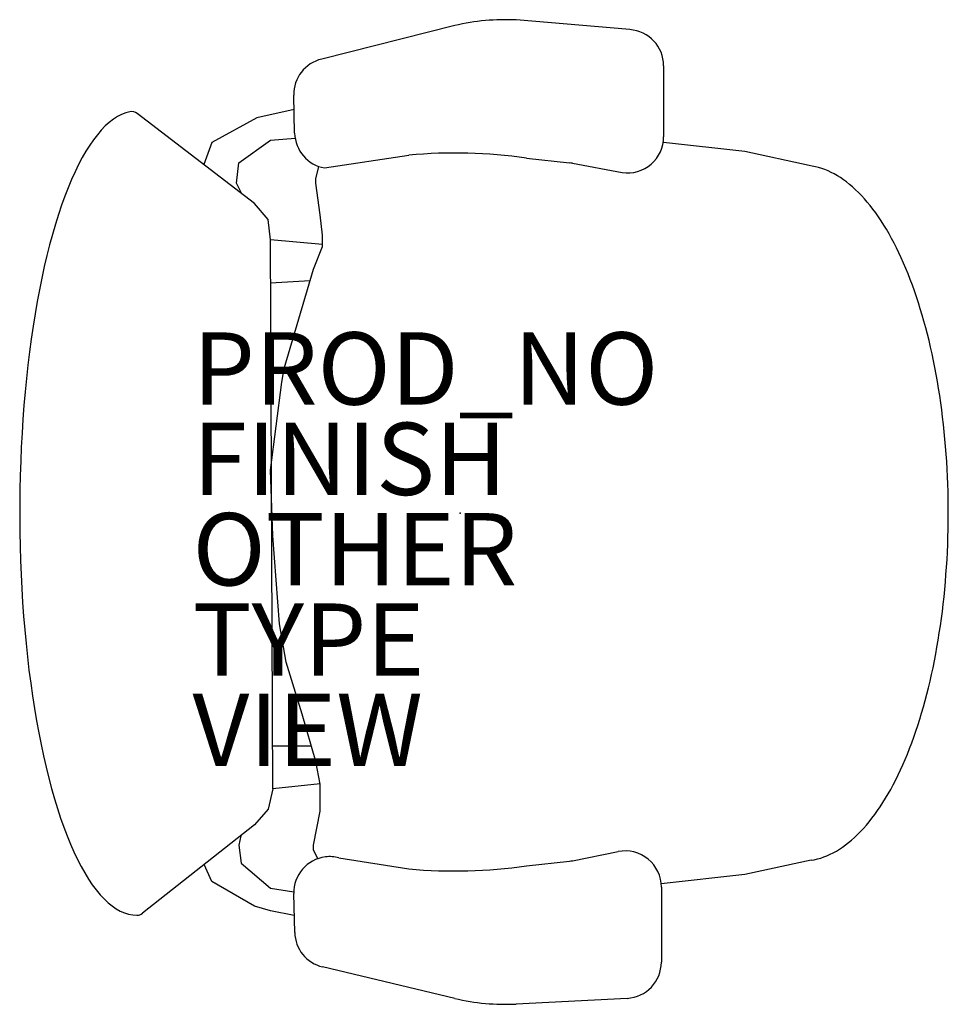
# Model space of a CAD drawing. Extents: x -12.2 to 13.5, y -13.6 to 13.6.
import ezdxf

# ---------------------------------------------------------------- set-up
doc = ezdxf.new("R2010")
doc.units = 0
doc.header["$MEASUREMENT"] = 0
for name, color, linetype in [('SEAT', 5, 'CONTINUOUS'), ('SEAT-FINISH', 7, 'CONTINUOUS'), ('SEAT-OTHER', 7, 'CONTINUOUS'), ('SEAT-PROD_NO', 7, 'CONTINUOUS'), ('SEAT-TYPE', 7, 'CONTINUOUS'), ('SEAT-VIEW', 7, 'CONTINUOUS')]:
    doc.layers.add(name, color=color, linetype=linetype)

msp = doc.modelspace()

# ---------------------------------------------------------------- linework, layer by layer
at = {"layer": 'SEAT'}
for p, q in [((4.689, 13.373), (1.547, 13.641)), ((-0.15, 13.485), (-3.833, 12.559)), ((5.625, 12.375), (5.625, 10.407)), ((-4.582, 10.509), (-4.606, 11.562)), ((-5.688, 8.562), (-8.936, 11.057)), ((-5.625, 10.938), (-6.875, 10.25)), ((-4.597, 11.166), (-5.625, 10.938)), ((-5.25, 10.312), (-4.569, 10.369)), ((-6.875, 10.25), (-7.095, 9.644)), ((-6.125, 9.688), (-5.25, 10.312)), ((7.875, 10), (5.625, 10.25)), ((-3.753, 9.547), (-1.42, 9.901)), ((1.831, 9.818), (3.018, 9.69)), ((9.647, 9.612), (7.875, 10)), ((-6.188, 9.125), (-6.125, 9.688)), ((-4, 9.25), (-3.915, 9.589)), ((3.107, 9.676), (4.48, 9.418)), ((-6.043, 8.835), (-6.188, 9.125)), ((-4, 9.125), (-4, 9.25)), ((-3.875, 8.25), (-4, 9.125)), ((-5.312, 8.125), (-5.688, 8.562)), ((-3.812, 7.688), (-3.875, 8.25)), ((-5.25, 7.562), (-5.312, 8.125)), ((-3.812, 7.375), (-3.812, 7.688)), ((-5.188, -7.625), (-5.25, 7.562)), ((-3.812, 7.432), (-5.25, 7.562)), ((-4.062, 6.75), (-3.812, 7.375)), ((-4.875, 4), (-4.062, 6.75)), ((-5.245, 6.372), (-4.155, 6.436)), ((-4.938, 3.625), (-4.875, 4)), ((-5.25, 1.188), (-4.938, 3.625)), ((-5.188, -0.625), (-5.25, 1.188)), ((-5, -3.062), (-5.188, -0.625)), ((-4.812, -4.125), (-5, -3.062)), ((-4.375, -5.562), (-4.812, -4.125)), ((-4, -6.875), (-4.375, -5.562)), ((-5.188, -6.438), (-4.125, -6.438)), ((-3.875, -7.5), (-4, -6.875)), ((-5.188, -7.625), (-5.312, -8.188)), ((-3.876, -7.494), (-5.188, -7.625)), ((-3.875, -8.25), (-3.875, -7.5)), ((-5.312, -8.188), (-5.688, -8.625)), ((-4.062, -9.188), (-3.875, -8.25)), ((-5.688, -8.625), (-8.79, -11.071)), ((-6.073, -8.929), (-6.125, -9.188)), ((-6.125, -9.188), (-6.062, -9.688)), ((-4.062, -9.312), (-4.062, -9.188)), ((-3.938, -9.562), (-4.062, -9.312)), ((3.107, -9.616), (4.366, -9.364)), ((-6.875, -10.188), (-7.081, -9.724)), ((-6.062, -9.688), (-5.25, -10.375)), ((-3.356, -9.534), (-1.42, -9.842)), ((1.831, -9.758), (3.018, -9.63)), ((9.706, -9.604), (7.875, -10)), ((7.875, -10), (5.559, -10.257)), ((-5.688, -10.875), (-6.875, -10.188)), ((5.562, -10.345), (5.562, -12.425)), ((-5.25, -10.375), (-4.604, -10.474)), ((-4.58, -11.604), (-4.605, -10.526)), ((-5.25, -11), (-5.688, -10.875)), ((-4.591, -11.132), (-5.25, -11)), ((-0.15, -13.426), (-3.812, -12.554)), ((4.614, -13.424), (1.547, -13.581))]:
    msp.add_line(p, q, dxfattribs=at)
at = {"layer": 'SEAT', "flags": 128}
for points in [[(-9.141, 11.103), (-9.255, 11.072), (-9.37, 11.026), (-9.483, 10.967), (-9.596, 10.894), (-9.708, 10.808), (-9.819, 10.708), (-9.929, 10.594), (-10.038, 10.468), (-10.145, 10.328), (-10.251, 10.175), (-10.356, 10.01), (-10.458, 9.832), (-10.559, 9.642), (-10.657, 9.44), (-10.754, 9.226), (-10.848, 9), (-10.94, 8.764), (-11.029, 8.516), (-11.115, 8.257), (-11.199, 7.989), (-11.28, 7.71), (-11.359, 7.422), (-11.434, 7.124), (-11.506, 6.818), (-11.574, 6.503), (-11.64, 6.18), (-11.702, 5.849), (-11.761, 5.511), (-11.816, 5.166), (-11.867, 4.814), (-11.915, 4.457), (-11.959, 4.093), (-12, 3.725), (-12.036, 3.352), (-12.069, 2.975), (-12.098, 2.595), (-12.123, 2.211), (-12.144, 1.824), (-12.16, 1.435), (-12.173, 1.044), (-12.182, 0.652), (-12.187, 0.259), (-12.187, -0.135), (-12.184, -0.528), (-12.176, -0.92), (-12.165, -1.312), (-12.149, -1.701), (-12.13, -2.089), (-12.106, -2.474), (-12.079, -2.856), (-12.047, -3.234), (-12.012, -3.608), (-11.973, -3.978), (-11.93, -4.343), (-11.883, -4.702), (-11.833, -5.055), (-11.779, -5.402), (-11.721, -5.743), (-11.66, -6.076), (-11.596, -6.402), (-11.528, -6.719), (-11.457, -7.028), (-11.383, -7.329), (-11.305, -7.62), (-11.225, -7.902), (-11.142, -8.174), (-11.056, -8.435), (-10.968, -8.687), (-10.877, -8.927), (-10.784, -9.156), (-10.688, -9.374), (-10.59, -9.58), (-10.49, -9.773), (-10.388, -9.955), (-10.284, -10.125), (-10.179, -10.281), (-10.072, -10.425), (-9.964, -10.556), (-9.854, -10.673), (-9.743, -10.778), (-9.632, -10.868), (-9.519, -10.946), (-9.406, -11.009), (-9.292, -11.059), (-9.177, -11.095), (-9.062, -11.117), (-8.948, -11.125)], [(9.706, -9.604), (9.794, -9.588), (9.882, -9.567), (9.97, -9.542), (10.057, -9.512), (10.144, -9.478), (10.231, -9.44), (10.318, -9.396), (10.404, -9.349), (10.489, -9.297), (10.574, -9.24), (10.659, -9.18), (10.743, -9.114), (10.826, -9.045), (10.909, -8.971), (10.991, -8.893), (11.072, -8.811), (11.153, -8.725), (11.233, -8.634), (11.312, -8.54), (11.389, -8.441), (11.467, -8.339), (11.543, -8.232), (11.618, -8.122), (11.692, -8.007), (11.765, -7.889), (11.837, -7.767), (11.907, -7.642), (11.977, -7.513), (12.045, -7.38), (12.112, -7.244), (12.178, -7.104), (12.243, -6.961), (12.306, -6.815), (12.368, -6.666), (12.429, -6.513), (12.488, -6.357), (12.545, -6.199), (12.602, -6.037), (12.656, -5.873), (12.709, -5.705), (12.761, -5.535), (12.811, -5.363), (12.859, -5.188), (12.906, -5.01), (12.951, -4.83), (12.995, -4.648), (13.037, -4.463), (13.077, -4.277), (13.115, -4.088), (13.152, -3.898), (13.187, -3.705), (13.22, -3.511), (13.251, -3.315), (13.281, -3.118), (13.309, -2.919), (13.335, -2.719), (13.359, -2.518), (13.381, -2.315), (13.401, -2.111), (13.42, -1.906), (13.436, -1.701), (13.451, -1.494), (13.464, -1.287), (13.474, -1.079), (13.483, -0.871), (13.49, -0.662), (13.495, -0.453), (13.499, -0.244), (13.5, -0.034), (13.499, 0.175), (13.497, 0.384), (13.492, 0.593), (13.486, 0.802), (13.478, 1.011), (13.467, 1.219), (13.455, 1.426), (13.441, 1.633), (13.425, 1.839), (13.407, 2.044), (13.388, 2.248), (13.366, 2.451), (13.343, 2.653), (13.317, 2.854), (13.29, 3.053), (13.261, 3.251), (13.231, 3.447), (13.198, 3.642), (13.164, 3.835), (13.128, 4.026), (13.09, 4.215), (13.05, 4.402), (13.009, 4.587), (12.966, 4.77), (12.921, 4.951), (12.875, 5.129), (12.827, 5.305), (12.778, 5.479), (12.726, 5.65), (12.674, 5.818), (12.62, 5.983), (12.564, 6.146), (12.507, 6.306), (12.448, 6.462), (12.388, 6.616), (12.327, 6.766), (12.264, 6.914), (12.2, 7.058), (12.134, 7.198), (12.068, 7.336), (12, 7.47), (11.93, 7.6), (11.86, 7.727), (11.788, 7.85), (11.716, 7.969), (11.642, 8.084), (11.567, 8.196), (11.492, 8.304), (11.415, 8.408), (11.337, 8.508), (11.259, 8.604), (11.179, 8.695), (11.099, 8.783), (11.018, 8.867), (10.936, 8.946), (10.854, 9.021), (10.771, 9.092), (10.687, 9.159), (10.602, 9.221), (10.517, 9.279), (10.432, 9.332), (10.346, 9.381), (10.26, 9.426), (10.173, 9.466), (10.086, 9.502), (9.998, 9.533), (9.911, 9.559), (9.823, 9.582), (9.735, 9.599), (9.647, 9.612)]]:
    msp.add_lwpolyline(points, dxfattribs=at)
at = {"layer": 'SEAT'}
for centre, radius, start, end in [((1.24, 7.649), 6, 87.0643, 103.3925), ((4.625, 12.375), 1, 0, 86.3322), ((-3.606, 11.585), 1, 103.0919, 181.3322), ((-9.088, 10.859), 0.25, 52.4809, 102.1171), ((-3.582, 10.532), 1, 181.3322, 260.1342), ((4.625, 10.407), 1, 261.6743, 0), ((-0.145, -3.828), 13.788, 81.7564, 95.3033), ((2.91, 8.695), 1, 78.6901, 83.8298), ((-3.605, -10.503), 1, 97.275, 181.302), ((-3.605, -10.503), 1, 75.6186, 97.275), ((4.562, -10.345), 1, 0, 101.3099), ((-0.145, 3.887), 13.788, 264.6967, 278.2436), ((2.91, -8.636), 1, 276.1702, 281.3099), ((-8.945, -10.875), 0.25, 269.395, 308.2544), ((-3.58, -11.581), 1, 181.302, 256.6075), ((4.562, -12.425), 1, 272.9357, 0), ((1.24, -7.589), 6, 256.6075, 272.9357)]:
    msp.add_arc(centre, radius, start, end, dxfattribs=at)
msp.add_point((0, 0), dxfattribs=at)

# ---------------------------------------------------------------- texts
at = {"layer": 'SEAT-FINISH'}
msp.add_attdef('FINISH', (-7.406, 0.5), '', height=2, dxfattribs=at)
at = {"layer": 'SEAT-OTHER'}
msp.add_attdef('OTHER', (-7.406, -2), '', height=2, dxfattribs=at)
at = {"layer": 'SEAT-PROD_NO', "flags": 8}
msp.add_attdef('PROD_NO', (-7.406, 3), 'AERON2_C_STLT_ARMS_BACKSUP', height=2, dxfattribs=at)
at = {"layer": 'SEAT-TYPE', "flags": 2}
msp.add_attdef('TYPE', (-7.406, -4.5), 'SEAT', height=2, dxfattribs=at)
at = {"layer": 'SEAT-VIEW', "flags": 2}
msp.add_attdef('VIEW', (-7.406, -7), 'P', height=2, dxfattribs=at)

doc.saveas('drawing.dxf')
